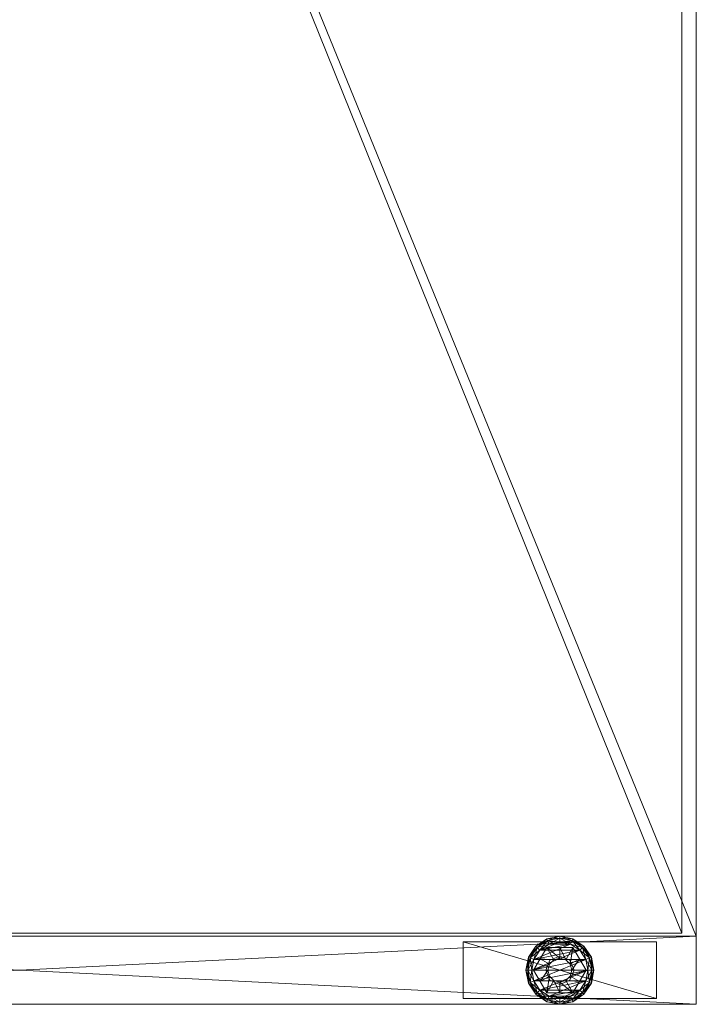
# Model space of a CAD drawing. Units: inches. Extents: x -137 to 360, y 0 to 721.
# Drawn here: x 181 to 189, y 595 to 606 of the extents above; entities that cross this region are included whole.
import ezdxf

# ---------------------------------------------------------------- set-up
doc = ezdxf.new("R2010")
doc.units = ezdxf.units.IN
doc.header["$MEASUREMENT"] = 0
for name, color, linetype in [('CET ACI-color - 7', 7, 'Continuous'), ('CET ACI-color - 9', 9, 'Continuous'), ('CET Default', 7, 'Continuous')]:
    doc.layers.add(name, color=color, linetype=linetype)

# ---------------------------------------------------------------- blocks, each defined once
blk = doc.blocks.new('*C112')
at = {"layer": 'CET ACI-color - 7', "linetype": 'Continuous', "lineweight": 0}
mesh = blk.add_polyface(dxfattribs=at)
corners = [(5.188, -0.747, 0.42), (5.188, -0.747, 0.555), (5.188, -0.122, 0.555), (5.188, -0.122, 0.42), (7.312, -0.747, 0.555), (7.312, -0.747, 0.42), (7.312, -0.122, 0.42), (7.312, -0.122, 0.555), (28.66, -0.747, 0.42), (28.66, -0.747, 0.555), (28.66, -0.122, 0.555), (28.66, -0.122, 0.42), (30.785, -0.747, 0.555), (30.785, -0.747, 0.42), (30.785, -0.122, 0.42), (30.785, -0.122, 0.555), (0.688, -14.437, 0.42), (0.688, -14.437, 0.555), (0.063, -14.437, 0.555), (0.063, -14.437, 0.42), (0.688, -12.312, 0.555), (0.688, -12.312, 0.42), (0.063, -12.312, 0.42), (0.063, -12.312, 0.555), (35.91, -14.437, 0.42), (35.91, -14.437, 0.555), (35.285, -14.437, 0.555), (35.285, -14.437, 0.42), (35.91, -12.312, 0.555), (35.91, -12.312, 0.42), (35.285, -12.312, 0.42), (35.285, -12.312, 0.555), (35.909, -2.563, 0.42), (35.909, -2.563, 0.555), (35.284, -2.563, 0.555), (35.284, -2.563, 0.42), (35.909, -0.438, 0.555), (35.909, -0.438, 0.42), (35.284, -0.438, 0.42), (35.284, -0.438, 0.555), (0.688, -2.562, 0.42), (0.688, -2.562, 0.555), (0.063, -2.562, 0.555), (0.063, -2.562, 0.42), (0.688, -0.438, 0.555), (0.688, -0.438, 0.42), (0.063, -0.438, 0.42), (0.063, -0.438, 0.555)]
mesh.append_faces([[corners[k] for k in face] for face in [(0, 2, 3, 0), (4, 0, 1, 4), (6, 4, 5, 6), (2, 6, 7, 2), (4, 2, 7, 4), (8, 10, 11, 8), (12, 8, 9, 12), (14, 12, 13, 14), (10, 14, 15, 10), (12, 10, 15, 12), (16, 18, 19, 16), (20, 16, 17, 20), (22, 20, 21, 22), (18, 22, 23, 18), (20, 18, 23, 20), (24, 26, 27, 24), (28, 24, 25, 28), (30, 28, 29, 30), (26, 30, 31, 26), (28, 26, 31, 28), (32, 34, 35, 32), (36, 32, 33, 36), (38, 36, 37, 38), (34, 38, 39, 34), (36, 34, 39, 36), (40, 42, 43, 40), (44, 40, 41, 44), (46, 44, 45, 46), (42, 46, 47, 42), (44, 42, 47, 44)]], dxfattribs={"vtx0": -1, "vtx3": -1})
mesh.append_faces([[corners[k] for k in face] for face in [(0, 1, 2, 0), (4, 5, 0, 4), (6, 7, 4, 6), (2, 3, 6, 2), (4, 1, 2, 4), (8, 9, 10, 8), (12, 13, 8, 12), (14, 15, 12, 14), (10, 11, 14, 10), (12, 9, 10, 12), (16, 17, 18, 16), (20, 21, 16, 20), (22, 23, 20, 22), (18, 19, 22, 18), (20, 17, 18, 20), (24, 25, 26, 24), (28, 29, 24, 28), (30, 31, 28, 30), (26, 27, 30, 26), (28, 25, 26, 28), (32, 33, 34, 32), (36, 37, 32, 36), (38, 39, 36, 38), (34, 35, 38, 34), (36, 33, 34, 36), (40, 41, 42, 40), (44, 45, 40, 44), (46, 47, 44, 46), (42, 43, 46, 42), (44, 41, 42, 44)]], dxfattribs={"vtx2": -1})
mesh = blk.add_polyface(dxfattribs=at)
corners = [(0.375, -1.853, 0.211), (0.51, -1.826, 0.211), (0.493, -1.786, 0.244), (0.375, -1.809, 0.244), (0.375, -1.875, 0.177), (0.519, -1.846, 0.177), (0.594, -1.719, 0.244), (0.64, -1.765, 0.177), (0.625, -1.75, 0.211), (0.11, -1.765, 0.177), (0.231, -1.846, 0.177), (0.24, -1.826, 0.211), (0.257, -1.786, 0.244), (0.231, -1.846, 0.067), (0.375, -1.875, 0.067), (0.11, -1.765, 0.067), (0.519, -1.846, 0.067), (0.64, -1.765, 0.067), (0.375, -1.809, 0), (0.493, -1.786, 0), (0.51, -1.826, 0.033), (0.375, -1.853, 0.033), (0.625, -1.75, 0.033), (0.125, -1.75, 0.033), (0.24, -1.826, 0.033), (0.257, -1.786, 0), (0.51, -13.049, 0.211), (0.375, -13.022, 0.211), (0.375, -13.066, 0.244), (0.519, -13.029, 0.177), (0.375, -13, 0.177), (0.24, -13.049, 0.211), (0.257, -13.089, 0.244), (0.231, -13.029, 0.177), (0.231, -13.029, 0.067), (0.11, -13.11, 0.067), (0.375, -13, 0.067), (0.519, -13.029, 0.067), (0.51, -13.049, 0.033), (0.375, -13.022, 0.033), (0.24, -13.049, 0.033)]
mesh.append_faces([[corners[k] for k in face] for face in [(0, 2, 3, 0), (4, 1, 0, 4), (1, 6, 2, 1), (5, 8, 1, 5), (11, 3, 12, 11), (10, 0, 11, 10), (10, 14, 4, 10), (15, 10, 13, 15), (16, 7, 17, 16), (4, 16, 5, 4), (18, 20, 21, 18), (21, 16, 14, 21), (20, 17, 16, 20), (25, 21, 24, 25), (24, 14, 13, 24), (29, 27, 26, 29), (27, 32, 28, 27), (30, 31, 27, 30), (36, 33, 34, 36), (29, 36, 30, 29), (38, 36, 37, 38), (39, 34, 36, 39)]], dxfattribs={"vtx0": -1, "vtx3": -1})
mesh.append_faces([[corners[k] for k in face] for face in [(0, 1, 2, 0), (4, 5, 1, 4), (5, 7, 8, 5), (9, 10, 11, 9), (11, 0, 3, 11), (10, 4, 0, 10), (10, 13, 14, 10), (16, 5, 7, 16), (4, 14, 16, 4), (18, 19, 20, 18), (21, 20, 16, 21), (20, 22, 17, 20), (23, 24, 13, 23), (25, 18, 21, 25), (24, 21, 14, 24), (26, 27, 28, 26), (29, 30, 27, 29), (27, 31, 32, 27), (30, 33, 31, 30), (33, 34, 35, 33), (36, 30, 33, 36), (29, 37, 36, 29), (38, 39, 36, 38), (39, 40, 34, 39)]], dxfattribs={"vtx2": -1})
mesh = blk.add_polyface(dxfattribs=at)
corners = [(0.244, -13.375, 0.418), (0.125, -13.375, 0.38), (0.125, -13.519, 0.369), (0.261, -13.441, 0.417), (0.261, -13.309, 0.417), (0.125, -13.231, 0.369), (0.309, -13.261, 0.418), (0.25, -13.158, 0.38), (0.375, -13.244, 0.417), (0.125, -13.231, 0.244), (0.125, -13.519, 0.244), (0.375, -13.219, 0.369), (0.375, -13.219, 1.66), (0.265, -13.265, 1.66), (0.265, -13.265, 0.369), (0.219, -13.375, 1.66), (0.219, -13.375, 0.369), (0.265, -13.485, 1.66), (0.265, -13.485, 0.369), (0.049, -13.24, 0.211), (0.022, -13.375, 0.211), (0.066, -13.375, 0.244), (0.089, -13.257, 0.244), (0.029, -13.231, 0.177), (0, -13.375, 0.177), (0.049, -13.51, 0.211), (0.089, -13.493, 0.244), (0.029, -13.519, 0.177), (0.257, -13.089, 0.244), (0.375, -13.684, 0.244), (0.493, -13.661, 0.244), (0.375, -13.066, 0.244), (0.257, -13.661, 0.244), (0.156, -13.156, 0.244), (0.156, -13.594, 0.244), (0, -13.375, 0.067), (0.029, -13.231, 0.067), (0.156, -13.156, 0), (0.089, -13.257, 0), (0.049, -13.24, 0.033), (0.066, -13.375, 0), (0.022, -13.375, 0.033), (0.089, -13.493, 0), (0.049, -13.51, 0.033), (0.029, -13.519, 0.067), (0.375, -13.066, 0), (0.375, -13.684, 0), (0.257, -13.089, 0), (0.257, -13.661, 0), (0.156, -13.594, 0)]
mesh.append_faces([[corners[k] for k in face] for face in [(0, 1, 2, 0), (0, 2, 3, 0), (4, 5, 1, 4), (4, 1, 0, 4), (6, 7, 5, 6), (6, 5, 4, 6), (8, 7, 6, 8)]])
mesh.append_faces([[corners[k] for k in face] for face in [(28, 30, 31, 28)]], dxfattribs={"vtx0": -1, "vtx1": -1, "vtx3": -1})
mesh.append_faces([[corners[k] for k in face] for face in [(5, 10, 2, 5)]], dxfattribs={"vtx0": -1, "vtx2": -1, "vtx3": -1})
mesh.append_faces([[corners[k] for k in face] for face in [(11, 13, 14, 11), (14, 15, 16, 14), (16, 17, 18, 16), (19, 21, 22, 19), (23, 20, 19, 23), (20, 26, 21, 20), (24, 25, 20, 24), (22, 32, 33, 22), (23, 35, 24, 23), (38, 41, 39, 38), (39, 35, 36, 39), (40, 43, 41, 40), (41, 44, 35, 41), (45, 46, 47, 45), (37, 49, 38, 37)]], dxfattribs={"vtx0": -1, "vtx3": -1})
mesh.append_faces([[corners[k] for k in face] for face in [(1, 5, 2, 1)]], dxfattribs={"vtx1": -1})
mesh.append_faces([[corners[k] for k in face] for face in [(5, 9, 10, 5), (11, 12, 13, 11), (14, 13, 15, 14), (16, 15, 17, 16), (19, 20, 21, 19), (23, 24, 20, 23), (20, 25, 26, 20), (24, 27, 25, 24), (28, 29, 30, 28), (32, 33, 28, 32), (22, 34, 32, 22), (26, 21, 22, 26), (35, 24, 27, 35), (23, 36, 35, 23), (37, 38, 39, 37), (38, 40, 41, 38), (39, 41, 35, 39), (40, 42, 43, 40), (41, 43, 44, 41), (46, 47, 37, 46), (37, 48, 49, 37)]], dxfattribs={"vtx2": -1})
mesh = blk.add_polyface(dxfattribs=at)
corners = [(0.261, -13.441, 0.417), (0.125, -13.519, 0.369), (0.25, -13.592, 0.38), (0.309, -13.489, 0.418), (0.375, -13.664, 0.369), (0.125, -13.519, 0.244), (0.375, -13.664, 0.244), (0.375, -13.531, 0.369), (0.375, -13.531, 1.66), (0.485, -13.485, 1.66), (0.265, -13.485, 0.369), (0.265, -13.485, 1.66), (0.049, -13.51, 0.211), (0.125, -13.625, 0.211), (0.156, -13.594, 0.244), (0.089, -13.493, 0.244), (0.029, -13.519, 0.177), (0.11, -13.64, 0.177), (0.24, -13.701, 0.211), (0.257, -13.661, 0.244), (0.231, -13.721, 0.177), (0.375, -13.728, 0.211), (0.375, -13.684, 0.244), (0.375, -13.75, 0.177), (0.257, -13.089, 0.244), (0.089, -13.257, 0.244), (0.231, -13.721, 0.067), (0.375, -13.75, 0.067), (0.11, -13.64, 0.067), (0.029, -13.519, 0.067), (0, -13.375, 0.067), (0.089, -13.493, 0), (0.156, -13.594, 0), (0.125, -13.625, 0.033), (0.049, -13.51, 0.033), (0.257, -13.661, 0), (0.24, -13.701, 0.033), (0.375, -13.684, 0), (0.375, -13.728, 0.033), (0.156, -13.156, 0), (0.089, -13.257, 0), (0.066, -13.375, 0), (0.375, -13.506, 0.417)]
mesh.append_faces([[corners[k] for k in face] for face in [(0, 1, 2, 0), (0, 2, 3, 0), (2, 1, 4, 2), (3, 2, 4, 3), (3, 4, 42, 3)]])
mesh.append_faces([[corners[k] for k in face] for face in [(5, 4, 6, 5), (10, 8, 7, 10), (12, 14, 15, 12), (16, 13, 12, 16), (13, 19, 14, 13), (17, 18, 13, 17), (18, 22, 19, 18), (20, 21, 18, 20), (19, 24, 22, 19), (15, 25, 14, 15), (20, 27, 23, 20), (28, 20, 26, 28), (16, 28, 17, 16), (30, 16, 29, 30), (31, 33, 34, 31), (34, 28, 29, 34), (32, 36, 33, 32), (33, 26, 28, 33), (35, 38, 36, 35), (36, 27, 26, 36), (37, 39, 35, 37), (32, 41, 31, 32)]], dxfattribs={"vtx0": -1, "vtx3": -1})
mesh.append_faces([[corners[k] for k in face] for face in [(5, 1, 4, 5), (7, 8, 9, 7), (10, 11, 8, 10), (12, 13, 14, 12), (16, 17, 13, 16), (13, 18, 19, 13), (17, 20, 18, 17), (18, 21, 22, 18), (20, 23, 21, 20), (20, 26, 27, 20), (28, 17, 20, 28), (16, 29, 28, 16), (31, 32, 33, 31), (34, 33, 28, 34), (32, 35, 36, 32), (33, 36, 26, 33), (35, 37, 38, 35), (36, 38, 27, 36), (32, 40, 41, 32)]], dxfattribs={"vtx2": -1})
mesh = blk.add_polyface(dxfattribs=at)
corners = [(0.375, -13.244, 0.417), (0.375, -13.086, 0.369), (0.25, -13.158, 0.38), (0.125, -13.231, 0.369), (0.441, -13.261, 0.418), (0.5, -13.158, 0.38), (0.625, -13.231, 0.369), (0.625, -13.231, 0.244), (0.375, -13.086, 0.244), (0.125, -13.231, 0.244), (0.701, -13.24, 0.211), (0.625, -13.125, 0.211), (0.594, -13.156, 0.244), (0.721, -13.231, 0.177), (0.64, -13.11, 0.177), (0.51, -13.049, 0.211), (0.493, -13.089, 0.244), (0.519, -13.029, 0.177), (0.375, -13.066, 0.244), (0.24, -13.049, 0.211), (0.125, -13.125, 0.211), (0.156, -13.156, 0.244), (0.257, -13.089, 0.244), (0.231, -13.029, 0.177), (0.11, -13.11, 0.177), (0.049, -13.24, 0.211), (0.089, -13.257, 0.244), (0.029, -13.231, 0.177), (0.11, -13.11, 0.067), (0.029, -13.231, 0.067), (0.64, -13.11, 0.067), (0.519, -13.029, 0.067), (0.661, -13.257, 0), (0.594, -13.156, 0), (0.625, -13.125, 0.033), (0.701, -13.24, 0.033), (0.493, -13.089, 0), (0.51, -13.049, 0.033), (0.375, -13.066, 0), (0.375, -13.022, 0.033), (0.257, -13.089, 0), (0.24, -13.049, 0.033), (0.156, -13.156, 0), (0.125, -13.125, 0.033), (0.231, -13.029, 0.067), (0.049, -13.24, 0.033)]
mesh.append_faces([[corners[k] for k in face] for face in [(0, 1, 2, 0), (2, 1, 3, 2), (4, 5, 1, 4), (5, 6, 1, 5)]])
mesh.append_faces([[corners[k] for k in face] for face in [(7, 1, 8, 7), (8, 3, 9, 8), (11, 16, 12, 11), (14, 15, 11, 14), (15, 18, 16, 15), (19, 21, 22, 19), (23, 20, 19, 23), (20, 26, 21, 20), (24, 25, 20, 24), (28, 27, 29, 28), (23, 28, 24, 23), (30, 17, 31, 30), (13, 30, 14, 13), (33, 37, 34, 33), (34, 31, 30, 34), (36, 39, 37, 36), (38, 41, 39, 38), (40, 43, 41, 40), (41, 28, 44, 41), (42, 45, 43, 42), (43, 29, 28, 43)]], dxfattribs={"vtx0": -1, "vtx3": -1})
mesh.append_faces([[corners[k] for k in face] for face in [(7, 6, 1, 7), (8, 1, 3, 8), (10, 11, 12, 10), (13, 14, 11, 13), (11, 15, 16, 11), (14, 17, 15, 14), (19, 20, 21, 19), (23, 24, 20, 23), (20, 25, 26, 20), (24, 27, 25, 24), (28, 24, 27, 28), (30, 14, 17, 30), (32, 33, 34, 32), (35, 34, 30, 35), (33, 36, 37, 33), (34, 37, 31, 34), (36, 38, 39, 36), (38, 40, 41, 38), (40, 42, 43, 40), (41, 43, 28, 41), (43, 45, 29, 43)]], dxfattribs={"vtx2": -1})
mesh = blk.add_polyface(dxfattribs=at)
corners = [(0.441, -13.261, 0.418), (0.375, -13.086, 0.369), (0.375, -13.244, 0.417), (0.489, -13.309, 0.417), (0.625, -13.231, 0.369), (0.5, -13.158, 0.38), (0.625, -13.519, 0.369), (0.625, -13.231, 0.244), (0.485, -13.485, 0.369), (0.531, -13.375, 1.66), (0.531, -13.375, 0.369), (0.485, -13.265, 1.66), (0.485, -13.265, 0.369), (0.375, -13.219, 1.66), (0.375, -13.219, 0.369), (0.701, -13.51, 0.211), (0.728, -13.375, 0.211), (0.684, -13.375, 0.244), (0.721, -13.519, 0.177), (0.75, -13.375, 0.177), (0.701, -13.24, 0.211), (0.661, -13.257, 0.244), (0.721, -13.231, 0.177), (0.594, -13.156, 0.244), (0.625, -13.125, 0.211), (0.661, -13.493, 0.244), (0.594, -13.594, 0.244), (0.493, -13.089, 0.244), (0.375, -13.066, 0.244), (0.493, -13.661, 0.244), (0.721, -13.231, 0.067), (0.64, -13.11, 0.067), (0.75, -13.375, 0.067), (0.661, -13.493, 0), (0.684, -13.375, 0), (0.728, -13.375, 0.033), (0.701, -13.51, 0.033), (0.661, -13.257, 0), (0.701, -13.24, 0.033), (0.625, -13.125, 0.033), (0.594, -13.156, 0), (0.493, -13.089, 0), (0.594, -13.594, 0), (0.493, -13.661, 0), (0.375, -13.066, 0), (0.375, -13.684, 0), (0.506, -13.375, 0.418), (0.625, -13.375, 0.38), (0.489, -13.441, 0.417)]
mesh.append_faces([[corners[k] for k in face] for face in [(0, 1, 2, 0), (3, 4, 5, 3), (3, 5, 0, 3), (46, 47, 4, 46), (46, 4, 3, 46), (48, 6, 47, 48), (48, 47, 46, 48)]])
mesh.append_faces([[corners[k] for k in face] for face in [(41, 43, 44, 41)]], dxfattribs={"vtx0": -1, "vtx1": -1, "vtx3": -1})
mesh.append_faces([[corners[k] for k in face] for face in [(6, 7, 4, 6), (28, 29, 26, 28), (44, 43, 45, 44)]], dxfattribs={"vtx0": -1, "vtx2": -1, "vtx3": -1})
mesh.append_faces([[corners[k] for k in face] for face in [(8, 9, 10, 8), (10, 11, 12, 10), (12, 13, 14, 12), (16, 21, 17, 16), (19, 20, 16, 19), (20, 23, 21, 20), (22, 24, 20, 22), (23, 17, 21, 23), (28, 26, 27, 28), (32, 22, 30, 32), (18, 32, 19, 18), (34, 38, 35, 34), (35, 30, 32, 35), (37, 39, 38, 37), (38, 31, 30, 38), (37, 33, 40, 37), (33, 41, 42, 33)]], dxfattribs={"vtx0": -1, "vtx3": -1})
mesh.append_faces([[corners[k] for k in face] for face in [(47, 6, 4, 47)]], dxfattribs={"vtx1": -1})
mesh.append_faces([[corners[k] for k in face] for face in [(10, 9, 11, 10), (12, 11, 13, 12), (15, 16, 17, 15), (18, 19, 16, 18), (16, 20, 21, 16), (19, 22, 20, 19), (23, 25, 17, 23), (26, 27, 23, 26), (22, 30, 31, 22), (32, 19, 22, 32), (33, 34, 35, 33), (36, 35, 32, 36), (34, 37, 38, 34), (35, 38, 30, 35), (37, 34, 33, 37), (33, 40, 41, 33), (41, 42, 43, 41)]], dxfattribs={"vtx2": -1})
mesh = blk.add_polyface(dxfattribs=at)
corners = [(0.375, -13.664, 0.244), (0.375, -13.664, 0.369), (0.625, -13.519, 0.369), (0.625, -13.519, 0.244), (0.625, -13.231, 0.244), (0.375, -13.531, 0.369), (0.485, -13.485, 1.66), (0.485, -13.485, 0.369), (0.531, -13.375, 1.66), (0.375, -13.728, 0.211), (0.51, -13.701, 0.211), (0.493, -13.661, 0.244), (0.375, -13.684, 0.244), (0.375, -13.75, 0.177), (0.519, -13.721, 0.177), (0.625, -13.625, 0.211), (0.594, -13.594, 0.244), (0.64, -13.64, 0.177), (0.701, -13.51, 0.211), (0.661, -13.493, 0.244), (0.721, -13.519, 0.177), (0.684, -13.375, 0.244), (0.728, -13.375, 0.211), (0.594, -13.156, 0.244), (0.721, -13.519, 0.067), (0.75, -13.375, 0.067), (0.64, -13.64, 0.067), (0.519, -13.721, 0.067), (0.375, -13.75, 0.067), (0.375, -13.684, 0), (0.493, -13.661, 0), (0.51, -13.701, 0.033), (0.375, -13.728, 0.033), (0.594, -13.594, 0), (0.625, -13.625, 0.033), (0.661, -13.493, 0), (0.701, -13.51, 0.033), (0.728, -13.375, 0.033), (0.441, -13.489, 0.418), (0.5, -13.592, 0.38), (0.489, -13.441, 0.417), (0.375, -13.506, 0.417)]
mesh.append_faces([[corners[k] for k in face] for face in [(38, 39, 2, 38), (38, 2, 40, 38), (41, 1, 39, 41), (41, 39, 38, 41), (39, 1, 2, 39)]])
mesh.append_faces([[corners[k] for k in face] for face in [(0, 2, 3, 0), (5, 6, 7, 5), (9, 11, 12, 9), (13, 10, 9, 13), (10, 16, 11, 10), (14, 15, 10, 14), (15, 19, 16, 15), (17, 18, 15, 17), (18, 21, 19, 18), (20, 22, 18, 20), (16, 23, 19, 16), (17, 24, 20, 17), (27, 17, 26, 27), (13, 27, 14, 13), (29, 31, 32, 29), (32, 27, 28, 32), (30, 34, 31, 30), (31, 26, 27, 31), (33, 36, 34, 33), (34, 24, 26, 34), (35, 37, 36, 35), (36, 25, 24, 36)]], dxfattribs={"vtx0": -1, "vtx3": -1})
mesh.append_faces([[corners[k] for k in face] for face in [(0, 1, 2, 0), (2, 3, 4, 2), (7, 6, 8, 7), (9, 10, 11, 9), (13, 14, 10, 13), (10, 15, 16, 10), (14, 17, 15, 14), (15, 18, 19, 15), (17, 20, 18, 17), (20, 24, 25, 20), (17, 26, 24, 17), (27, 14, 17, 27), (13, 28, 27, 13), (29, 30, 31, 29), (32, 31, 27, 32), (30, 33, 34, 30), (31, 34, 26, 31), (33, 35, 36, 33), (34, 36, 24, 34)]], dxfattribs={"vtx2": -1})
at = {"layer": 'CET ACI-color - 9', "linetype": 'Continuous', "lineweight": 0}
mesh = blk.add_polyface(dxfattribs=at)
corners = [(0.75, -14.875, 0.555), (0, -14.875, 0.555), (0, 0, 0.555), (0.75, 0, 0.555), (0.75, -14.875, 68.68), (0, -14.875, 68.68), (0.75, 0, 68.68), (0, 0, 68.68), (35.972, 0, 68.68), (35.222, 0, 68.68), (35.222, -14.875, 68.68), (35.972, -14.875, 68.68), (35.972, 0, 0.555), (35.222, 0, 0.555), (35.972, -14.875, 0.555), (35.222, -14.875, 0.555)]
mesh.append_faces([[corners[k] for k in face] for face in [(5, 2, 1, 5), (10, 13, 15, 10)]], dxfattribs={"vtx0": -1, "vtx3": -1})
mesh.append_faces([[corners[k] for k in face] for face in [(3, 0, 2, 3), (0, 4, 1, 0), (3, 6, 0, 3), (11, 8, 10, 11), (8, 12, 9, 8), (12, 14, 13, 12), (14, 11, 15, 14), (12, 8, 14, 12), (4, 6, 5, 4), (6, 3, 7, 6)]], dxfattribs={"vtx1": -1})
mesh.append_faces([[corners[k] for k in face] for face in [(0, 1, 2, 0), (4, 5, 1, 4), (6, 4, 0, 6), (5, 7, 2, 5), (8, 9, 10, 8), (12, 13, 9, 12), (14, 15, 13, 14), (11, 10, 15, 11), (8, 11, 14, 8), (10, 9, 13, 10), (6, 7, 5, 6), (3, 2, 7, 3)]], dxfattribs={"vtx2": -1})
mesh = blk.add_polyface(dxfattribs=at)
corners = [(35.222, -0.81, 0.554), (35.222, -14.875, 0.554), (0.75, -14.875, 0.554), (0.75, -0.81, 0.554), (0.75, -0.81, 1.304), (0.75, -14.875, 1.304), (35.222, -14.875, 1.304), (35.222, -0.81, 1.304)]
mesh.append_faces([[corners[k] for k in face] for face in [(3, 0, 2, 3), (7, 4, 6, 7), (5, 4, 2, 5), (4, 7, 3, 4), (7, 6, 0, 7), (6, 5, 1, 6)]], dxfattribs={"vtx1": -1})
mesh.append_faces([[corners[k] for k in face] for face in [(0, 1, 2, 0), (4, 5, 6, 4), (4, 3, 2, 4), (7, 0, 3, 7), (6, 1, 0, 6), (5, 2, 1, 5)]], dxfattribs={"vtx2": -1})
mesh = blk.add_polyface(dxfattribs=at)
corners = [(35.222, -0.81, 67.91), (35.222, -14.875, 67.91), (0.75, -14.875, 67.91), (0.75, -0.81, 67.91), (0.75, -0.81, 68.66), (0.75, -14.875, 68.66), (35.222, -14.875, 68.66), (35.222, -0.81, 68.66)]
mesh.append_faces([[corners[k] for k in face] for face in [(3, 0, 2, 3), (7, 4, 6, 7), (5, 4, 2, 5), (4, 7, 3, 4), (7, 6, 0, 7), (6, 5, 1, 6)]], dxfattribs={"vtx1": -1})
mesh.append_faces([[corners[k] for k in face] for face in [(0, 1, 2, 0), (4, 5, 6, 4), (4, 3, 2, 4), (7, 0, 3, 7), (6, 1, 0, 6), (5, 2, 1, 5)]], dxfattribs={"vtx2": -1})
mesh = blk.add_polyface(dxfattribs=at)
corners = [(35.191, -0.84, 41.559), (35.191, -14.715, 41.559), (0.781, -14.715, 41.559), (0.781, -0.84, 41.559), (0.781, -0.84, 42.371), (0.781, -14.715, 42.371), (35.191, -14.715, 42.371), (35.191, -0.84, 42.371), (0.781, -0.84, 55.367), (0.781, -0.84, 54.555), (0.781, -14.715, 54.555), (0.781, -14.715, 55.367), (35.191, -0.84, 55.367), (35.191, -0.84, 54.555), (35.191, -14.715, 55.367), (35.191, -14.715, 54.555), (0.781, -0.84, 14.963), (0.781, -0.84, 14.151), (0.781, -14.715, 14.151), (0.781, -14.715, 14.963), (35.191, -0.84, 14.963), (35.191, -0.84, 14.151), (35.191, -14.715, 14.963), (35.191, -14.715, 14.151), (0.781, -0.84, 29.638), (0.781, -0.84, 28.826), (0.781, -14.715, 28.826), (0.781, -14.715, 29.638), (35.191, -0.84, 29.638), (35.191, -0.84, 28.826), (35.191, -14.715, 29.638), (35.191, -14.715, 28.826)]
mesh.append_faces([[corners[k] for k in face] for face in [(3, 0, 2, 3), (7, 4, 6, 7), (11, 8, 10, 11), (8, 12, 9, 8), (12, 14, 13, 12), (14, 11, 15, 14), (9, 13, 10, 9), (12, 8, 14, 12), (19, 16, 18, 19), (16, 20, 17, 16), (20, 22, 21, 20), (22, 19, 23, 22), (17, 21, 18, 17), (20, 16, 22, 20), (27, 24, 26, 27), (24, 28, 25, 24), (28, 30, 29, 28), (30, 27, 31, 30), (25, 29, 26, 25), (28, 24, 30, 28), (5, 4, 2, 5), (4, 7, 3, 4), (7, 6, 0, 7), (6, 5, 1, 6)]], dxfattribs={"vtx1": -1})
mesh.append_faces([[corners[k] for k in face] for face in [(0, 1, 2, 0), (4, 5, 6, 4), (8, 9, 10, 8), (12, 13, 9, 12), (14, 15, 13, 14), (11, 10, 15, 11), (13, 15, 10, 13), (8, 11, 14, 8), (16, 17, 18, 16), (20, 21, 17, 20), (22, 23, 21, 22), (19, 18, 23, 19), (21, 23, 18, 21), (16, 19, 22, 16), (24, 25, 26, 24), (28, 29, 25, 28), (30, 31, 29, 30), (27, 26, 31, 27), (29, 31, 26, 29), (24, 27, 30, 24), (4, 3, 2, 4), (7, 0, 3, 7), (6, 1, 0, 6), (5, 2, 1, 5)]], dxfattribs={"vtx2": -1})
blk = doc.blocks.new('*C170')
at = {"layer": 'CET Default', "linetype": 'Continuous', "lineweight": 0, "rotation": 90.00000250447816}
blk.add_blockref('*C112', (254.475, 43.142), dxfattribs=at)

msp = doc.modelspace()

# ---------------------------------------------------------------- block references
at = {"layer": 'CET Default', "linetype": 'Continuous', "lineweight": 0}
msp.add_blockref('*C170', (-80.817, 551.687), dxfattribs=at)

doc.saveas('drawing.dxf')
